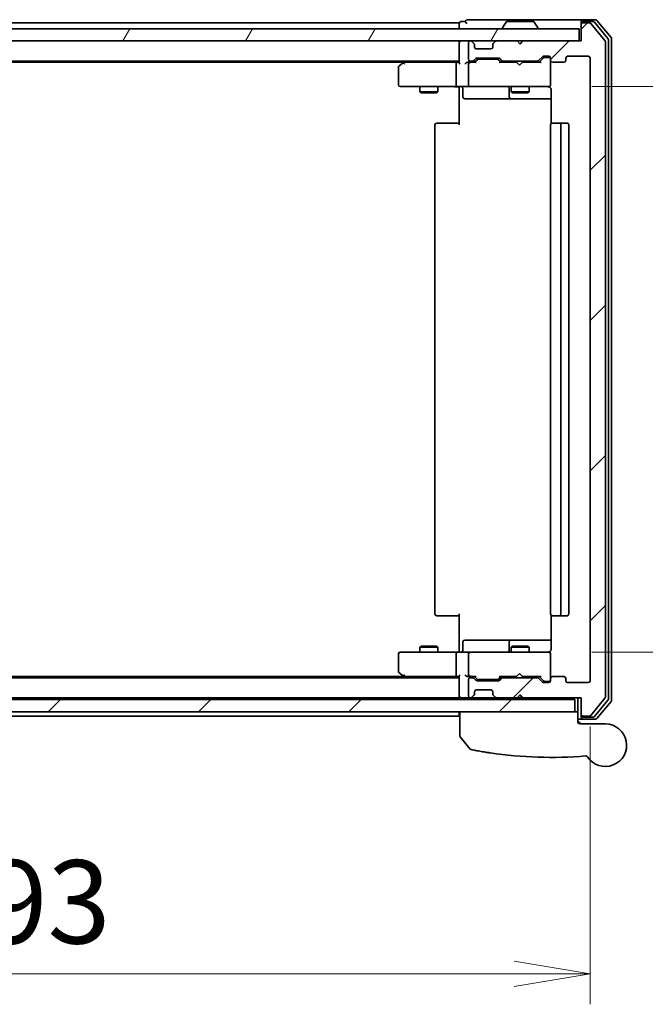
# Model space of a CAD drawing. Units: millimetres. Extents: x 72 to 7747, y 40 to 1586.
# Drawn here: x 2741 to 2844, y 1329 to 1491 of the extents above; entities that cross this region are included whole.
import ezdxf

# ---------------------------------------------------------------- set-up
doc = ezdxf.new("R2010")
doc.units = ezdxf.units.MM
doc.header["$LTSCALE"] = 5
doc.layers.get('Defpoints').update_dxf_attribs({"lineweight": 25})
for name, color, linetype, lineweight in [('Dimension (ISO)', 7, 'Continuous', 18), ('Hatch (ISO)', 1, 'Continuous', 18), ('Visible (ISO)', 7, 'Continuous', 35)]:
    doc.layers.add(name, color=color, linetype=linetype, lineweight=lineweight)
doc.styles.add('Note Text (TK)', font='MS PGothic.ttf')
doc.dimstyles.new('Default - Method 1b (TK)', dxfattribs={"dimscale": 5, "dimtxt": 2.5, "dimasz": 2.5, "dimexe": 1, "dimexo": 1.5, "dimgap": 1, "dimtad": 1, "dimdsep": 46, "dimtxsty": 'Note Text (TK)', "dimblk": 'OPEN', "dimcen": 0.09, "dimdle": 5, "dimclrd": 100, "dimclre": 100, "dimclrt": 7, "dimadec": 1, "dimazin": 1, "dimtfac": 1, "dimtmove": 0, "dimatfit": 3, "dimldrblk": 'OPEN', "dimfxl": 1, "dimtolj": 1, "dimlwd": -1, "dimlwe": -1, "dimarcsym": 0})
pattern_1 = [(45, (1957.75, -4), (-12.34785, 12.34785), [])]

# ---------------------------------------------------------------- blocks, each defined once
blk = doc.blocks.new('_Open')
at = {"color": 0, "linetype": 'ByBlock', "lineweight": -2}
for p, q in [((-1, 0.167), (0, 0)), ((-1, -0.167), (0, 0)), ((0, 0), (-1, 0))]:
    blk.add_line(p, q, dxfattribs=at)
blk = doc.blocks.new('*D28')
at = {"layer": 'Defpoints', "color": 0}
for p in [(2827.77, 1479.73), (2827.77, 1386.73), (2878.99, 1386.73)]:
    blk.add_point(p, dxfattribs=at)
at = {"layer": 'Dimension (ISO)', "color": 100}
for p, q in [((2835.27, 1479.73), (2883.99, 1479.73)), ((2878.99, 1467.23), (2878.99, 1399.23)), ((2835.27, 1386.73), (2883.99, 1386.73))]:
    blk.add_line(p, q, dxfattribs=at)
at = {"layer": 'Dimension (ISO)', "color": 100, "xscale": 12.5, "yscale": 12.5, "zscale": 12.5}
for p, rotation in [((2878.99, 1479.73), 90), ((2878.99, 1386.73), 270)]:
    blk.add_blockref('_Open', p, dxfattribs=dict(at, rotation=rotation))
at = {"layer": 'Dimension (ISO)', "color": 7, "insert": (2867.15, 1424.32), "char_height": 12.5, "attachment_point": 4, "rotation": 90, "style": 'Note Text (TK)'}
blk.add_mtext('\\A1;\\fMS PGothic|b0|i0;{\\H13.6950;93', dxfattribs=at)
blk = doc.blocks.new('*D29')
at = {"layer": 'Defpoints', "color": 0}
for p in [(2642.01, 1382.03), (2835.01, 1382.03), (2835.01, 1333.83)]:
    blk.add_point(p, dxfattribs=at)
at = {"layer": 'Dimension (ISO)', "color": 100}
for p, q in [((2642.01, 1374.53), (2642.01, 1328.83)), ((2835.01, 1374.53), (2835.01, 1328.83)), ((2654.51, 1333.83), (2822.51, 1333.83))]:
    blk.add_line(p, q, dxfattribs=at)
at = {"layer": 'Dimension (ISO)', "color": 100, "xscale": 12.5, "yscale": 12.5, "zscale": 12.5, "rotation": 180}
blk.add_blockref('_Open', (2642.01, 1333.83), dxfattribs=at)
at = {"layer": 'Dimension (ISO)', "color": 100, "xscale": 12.5, "yscale": 12.5, "zscale": 12.5}
blk.add_blockref('_Open', (2835.01, 1333.83), dxfattribs=at)
at = {"layer": 'Dimension (ISO)', "color": 7, "insert": (2725.13, 1345.67), "char_height": 12.5, "attachment_point": 4, "style": 'Note Text (TK)'}
blk.add_mtext('\\A1;\\fMS PGothic|b0|i0;{\\H13.6950;193', dxfattribs=at)

msp = doc.modelspace()

# ---------------------------------------------------------------- hatches: boundary and pattern name
at = {"layer": 'Hatch (ISO)'}
h = msp.add_hatch(dxfattribs=at)
h.set_pattern_fill('ANSI31', color=256, scale=139.7, style=0)
h.set_pattern_definition(pattern_1)
edge = h.paths.add_edge_path()
edge.add_ellipse((2833.8147, 1376.5269), major_axis=(0, -0.3), ratio=1, start_angle=270, end_angle=360)
edge.add_line((2833.8147, 1376.2269), (2834.8742, 1376.2269))
edge.add_ellipse((2834.8742, 1376.5269), major_axis=(0.3, 0), ratio=1, start_angle=270, end_angle=320.194429)
edge.add_line((2835.1047, 1376.3349), (2837.4452, 1379.1435))
edge.add_ellipse((2837.2147, 1379.3356), major_axis=(0.1921, 0.2305), ratio=1, start_angle=270, end_angle=309.805571)
edge.add_line((2837.5147, 1379.3356), (2837.5147, 1487.1183))
edge.add_ellipse((2837.2147, 1487.1183), major_axis=(0, 0.3), ratio=1, start_angle=270, end_angle=309.805571)
edge.add_line((2837.4452, 1487.3104), (2835.1047, 1490.119))
edge.add_ellipse((2834.8742, 1489.9269), major_axis=(-0.1921, 0.2305), ratio=1, start_angle=270, end_angle=320.194429)
edge.add_line((2834.8742, 1490.2269), (2833.8147, 1490.2269))
edge.add_ellipse((2833.8147, 1489.9269), major_axis=(-0.3, 0), ratio=1, start_angle=270, end_angle=360)
edge.add_line((2833.5147, 1489.9269), (2833.5147, 1487.2269))
edge.add_line((2833.5147, 1487.2269), (2824.0147, 1487.2269))
edge.add_line((2824.0147, 1487.2269), (2823.5147, 1486.7269))
edge.add_line((2823.5147, 1486.7269), (2823.0147, 1487.2269))
edge.add_line((2823.0147, 1487.2269), (2819.639, 1487.2269))
edge.add_ellipse((2819.639, 1486.9269), major_axis=(-0.3, 0), ratio=1, start_angle=270, end_angle=315)
edge.add_line((2819.4269, 1487.1391), (2819.1026, 1486.8148))
edge.add_ellipse((2819.3147, 1486.6027), major_axis=(-0.2121, -0.2121), ratio=1, start_angle=270, end_angle=315)
edge.add_line((2819.0147, 1486.6027), (2819.0147, 1486.2269))
edge.add_ellipse((2818.7147, 1486.2269), major_axis=(0, -0.3), ratio=1, start_angle=0, end_angle=90, ccw=False)
edge.add_line((2818.7147, 1485.9269), (2816.3147, 1485.9269))
edge.add_ellipse((2816.3147, 1486.2269), major_axis=(-0.3, 0), ratio=1, start_angle=0, end_angle=90, ccw=False)
edge.add_line((2816.0147, 1486.2269), (2816.0147, 1486.6027))
edge.add_ellipse((2815.7147, 1486.6027), major_axis=(0, 0.3), ratio=1, start_angle=270, end_angle=315)
edge.add_line((2815.9269, 1486.8148), (2815.6026, 1487.1391))
edge.add_ellipse((2815.3905, 1486.9269), major_axis=(-0.2121, 0.2121), ratio=1, start_angle=270, end_angle=315)
edge.add_line((2815.3905, 1487.2269), (2815.3147, 1487.2269))
edge.add_ellipse((2815.3147, 1486.9269), major_axis=(-0.3, 0), ratio=1, start_angle=270, end_angle=360)
edge.add_line((2815.0147, 1486.9269), (2815.0147, 1484.2269))
edge.add_ellipse((2815.3147, 1484.2269), major_axis=(0, -0.3), ratio=1, start_angle=270, end_angle=360)
edge.add_line((2815.3147, 1483.9269), (2815.6905, 1483.9269))
edge.add_ellipse((2815.6905, 1484.2269), major_axis=(0.3, 0), ratio=1, start_angle=270, end_angle=315)
edge.add_line((2815.9026, 1484.0148), (2816.2269, 1484.3391))
edge.add_ellipse((2816.439, 1484.1269), major_axis=(0.2121, 0.2121), ratio=1, start_angle=45, end_angle=90, ccw=False)
edge.add_line((2816.439, 1484.4269), (2819.9405, 1484.4269))
edge.add_ellipse((2819.9405, 1484.1269), major_axis=(0.3, 0), ratio=1, start_angle=45, end_angle=90, ccw=False)
edge.add_line((2820.1526, 1484.3391), (2820.4769, 1484.0148))
edge.add_ellipse((2820.689, 1484.2269), major_axis=(0.2121, -0.2121), ratio=1, start_angle=270, end_angle=315)
edge.add_line((2820.689, 1483.9269), (2826.3405, 1483.9269))
edge.add_ellipse((2826.3405, 1484.2269), major_axis=(0.3, 0), ratio=1, start_angle=270, end_angle=315)
edge.add_line((2826.5526, 1484.0148), (2827.1769, 1484.6391))
edge.add_ellipse((2827.389, 1484.4269), major_axis=(0.2121, 0.2121), ratio=1, start_angle=45, end_angle=90, ccw=False)
edge.add_line((2827.389, 1484.7269), (2828.2147, 1484.7269))
edge.add_ellipse((2828.2147, 1484.4269), major_axis=(0.3, 0), ratio=1, start_angle=0, end_angle=90, ccw=False)
edge.add_line((2828.5147, 1484.4269), (2828.5147, 1484.0269))
edge.add_ellipse((2828.8147, 1484.0269), major_axis=(0, -0.3), ratio=1, start_angle=270, end_angle=360)
edge.add_line((2828.8147, 1483.7269), (2830.7147, 1483.7269))
edge.add_ellipse((2830.7147, 1484.0269), major_axis=(0.3, 0), ratio=1, start_angle=270, end_angle=360)
edge.add_line((2831.0147, 1484.0269), (2831.0147, 1484.4269))
edge.add_ellipse((2831.3147, 1484.4269), major_axis=(0, 0.3), ratio=1, start_angle=0, end_angle=90, ccw=False)
edge.add_line((2831.3147, 1484.7269), (2834.7147, 1484.7269))
edge.add_ellipse((2834.7147, 1484.4269), major_axis=(0.3, 0), ratio=1, start_angle=0, end_angle=90, ccw=False)
edge.add_line((2835.0147, 1484.4269), (2835.0147, 1382.0269))
edge.add_ellipse((2834.7147, 1382.0269), major_axis=(0, -0.3), ratio=1, start_angle=0, end_angle=90, ccw=False)
edge.add_line((2834.7147, 1381.7269), (2831.3147, 1381.7269))
edge.add_ellipse((2831.3147, 1382.0269), major_axis=(-0.3, 0), ratio=1, start_angle=0, end_angle=90, ccw=False)
edge.add_line((2831.0147, 1382.0269), (2831.0147, 1382.4269))
edge.add_ellipse((2830.7147, 1382.4269), major_axis=(0, 0.3), ratio=1, start_angle=270, end_angle=360)
edge.add_line((2830.7147, 1382.7269), (2828.8147, 1382.7269))
edge.add_ellipse((2828.8147, 1382.4269), major_axis=(-0.3, 0), ratio=1, start_angle=270, end_angle=360)
edge.add_line((2828.5147, 1382.4269), (2828.5147, 1382.0269))
edge.add_ellipse((2828.2147, 1382.0269), major_axis=(0, -0.3), ratio=1, start_angle=0, end_angle=90, ccw=False)
edge.add_line((2828.2147, 1381.7269), (2827.389, 1381.7269))
edge.add_ellipse((2827.389, 1382.0269), major_axis=(-0.3, 0), ratio=1, start_angle=45, end_angle=90, ccw=False)
edge.add_line((2827.1769, 1381.8148), (2826.5526, 1382.4391))
edge.add_ellipse((2826.3405, 1382.2269), major_axis=(-0.2121, 0.2121), ratio=1, start_angle=270, end_angle=315)
edge.add_line((2826.3405, 1382.5269), (2820.689, 1382.5269))
edge.add_ellipse((2820.689, 1382.2269), major_axis=(-0.3, 0), ratio=1, start_angle=270, end_angle=315)
edge.add_line((2820.4769, 1382.4391), (2820.1526, 1382.1148))
edge.add_ellipse((2819.9405, 1382.3269), major_axis=(-0.2121, -0.2121), ratio=1, start_angle=45, end_angle=90, ccw=False)
edge.add_line((2819.9405, 1382.0269), (2816.439, 1382.0269))
edge.add_ellipse((2816.439, 1382.3269), major_axis=(-0.3, 0), ratio=1, start_angle=45, end_angle=90, ccw=False)
edge.add_line((2816.2269, 1382.1148), (2815.9026, 1382.4391))
edge.add_ellipse((2815.6905, 1382.2269), major_axis=(-0.2121, 0.2121), ratio=1, start_angle=270, end_angle=315)
edge.add_line((2815.6905, 1382.5269), (2815.3147, 1382.5269))
edge.add_ellipse((2815.3147, 1382.2269), major_axis=(-0.3, 0), ratio=1, start_angle=270, end_angle=360)
edge.add_line((2815.0147, 1382.2269), (2815.0147, 1379.5269))
edge.add_ellipse((2815.3147, 1379.5269), major_axis=(0, -0.3), ratio=1, start_angle=270, end_angle=360)
edge.add_line((2815.3147, 1379.2269), (2815.3905, 1379.2269))
edge.add_ellipse((2815.3905, 1379.5269), major_axis=(0.3, 0), ratio=1, start_angle=270, end_angle=315)
edge.add_line((2815.6026, 1379.3148), (2815.9269, 1379.6391))
edge.add_ellipse((2815.7147, 1379.8512), major_axis=(0.2121, 0.2121), ratio=1, start_angle=270, end_angle=315)
edge.add_line((2816.0147, 1379.8512), (2816.0147, 1380.2269))
edge.add_ellipse((2816.3147, 1380.2269), major_axis=(0, 0.3), ratio=1, start_angle=0, end_angle=90, ccw=False)
edge.add_line((2816.3147, 1380.5269), (2818.7147, 1380.5269))
edge.add_ellipse((2818.7147, 1380.2269), major_axis=(0.3, 0), ratio=1, start_angle=0, end_angle=90, ccw=False)
edge.add_line((2819.0147, 1380.2269), (2819.0147, 1379.8512))
edge.add_ellipse((2819.3147, 1379.8512), major_axis=(0, -0.3), ratio=1, start_angle=270, end_angle=315)
edge.add_line((2819.1026, 1379.6391), (2819.4269, 1379.3148))
edge.add_ellipse((2819.639, 1379.5269), major_axis=(0.2121, -0.2121), ratio=1, start_angle=270, end_angle=315)
edge.add_line((2819.639, 1379.2269), (2823.0147, 1379.2269))
edge.add_line((2823.0147, 1379.2269), (2823.5147, 1379.7269))
edge.add_line((2823.5147, 1379.7269), (2824.0147, 1379.2269))
edge.add_line((2824.0147, 1379.2269), (2833.5147, 1379.2269))
edge.add_line((2833.5147, 1379.2269), (2833.5147, 1376.5269))
h = msp.add_hatch(dxfattribs=at)
h.set_pattern_fill('ANSI31', color=256, scale=139.7, angle=14.999978, style=0)
h.set_pattern_definition([(60, (1957.75, -4), (-15.12297, 8.73126), [])])
h.paths.add_polyline_path([(2833.2147, 1487.2269), (2833.2147, 1489.2269), (2643.8147, 1489.2269), (2643.8147, 1487.2269)])
h = msp.add_hatch(dxfattribs=at)
h.set_pattern_fill('ANSI31', color=256, scale=139.7, style=0)
h.set_pattern_definition(pattern_1)
h.paths.add_polyline_path([(2832.5147, 1376.9269), (2832.5147, 1378.9269), (2644.5147, 1378.9269), (2644.5147, 1376.9269)])

# ---------------------------------------------------------------- linework, layer by layer
at = {"layer": 'Visible (ISO)'}
for p, q in [((2813.5147, 1490.2269), (2663.5147, 1490.2269)), ((2813.5147, 1490.2269), (2813.5147, 1489.9269)), ((2813.5147, 1489.9269), (2813.5147, 1489.2269)), ((2814.5147, 1490.4269), (2813.8147, 1490.4269)), ((2818.5147, 1490.7269), (2814.8147, 1490.7269)), ((2833.8147, 1490.7269), (2818.5147, 1490.7269)), ((2821.2056, 1490.3359), (2820.647, 1489.4767)), ((2825.6562, 1490.4269), (2821.3733, 1490.4269)), ((2825.8239, 1490.3359), (2826.3824, 1489.4767)), ((2833.5147, 1490.1269), (2833.5147, 1490.4269)), ((2833.5147, 1490.1269), (2833.5147, 1489.9269)), ((2833.5147, 1489.9269), (2833.5147, 1487.2269)), ((2835.8742, 1490.7269), (2833.8147, 1490.7269)), ((2835.4734, 1490.4269), (2833.8147, 1490.4269)), ((2834.8742, 1490.2269), (2833.8147, 1490.2269)), ((2837.4452, 1487.3104), (2835.1047, 1490.119)), ((2837.9452, 1487.6294), (2835.7038, 1490.319)), ((2838.4452, 1487.8104), (2836.1047, 1490.619)), ((2833.2147, 1489.2269), (2643.8147, 1489.2269)), ((2820.6147, 1489.3269), (2820.6147, 1489.3677)), ((2826.4147, 1489.3269), (2826.4147, 1489.3677)), ((2833.2147, 1487.2269), (2833.2147, 1489.2269)), ((2643.8147, 1487.2269), (2833.2147, 1487.2269)), ((2813.5147, 1487.2269), (2813.5147, 1486.9269)), ((2813.5147, 1486.9269), (2813.5147, 1483.6391)), ((2815.0147, 1486.9269), (2815.0147, 1484.2269)), ((2815.3905, 1487.2269), (2815.3147, 1487.2269)), ((2815.9269, 1486.8148), (2815.6026, 1487.1391)), ((2815.9473, 1486.7944), (2815.9269, 1486.8148)), ((2816.0147, 1486.2269), (2816.0147, 1486.6027)), ((2819.0147, 1486.6027), (2819.0147, 1486.2269)), ((2819.1026, 1486.8148), (2819.0821, 1486.7944)), ((2819.4269, 1487.1391), (2819.1026, 1486.8148)), ((2823.0147, 1487.2269), (2819.639, 1487.2269)), ((2823.5147, 1486.7269), (2823.0147, 1487.2269)), ((2823.8409, 1487.1391), (2823.4718, 1486.7699)), ((2824.0147, 1487.2269), (2823.5147, 1486.7269)), ((2823.9288, 1487.2269), (2823.8409, 1487.1391)), ((2833.5147, 1487.2269), (2824.0147, 1487.2269)), ((2837.5147, 1379.3356), (2837.5147, 1487.1183)), ((2838.0147, 1379.0166), (2838.0147, 1487.4373)), ((2838.5147, 1378.8356), (2838.5147, 1487.6183)), ((2818.7147, 1485.9269), (2816.3147, 1485.9269)), ((2827.389, 1484.7269), (2828.2147, 1484.7269)), ((2831.3147, 1484.7269), (2834.7147, 1484.7269)), ((2663.5147, 1483.9269), (2813.5147, 1483.9269)), ((2672.5814, 1483.7269), (2804.4481, 1483.7269)), ((2804.3681, 1483.6669), (2803.6347, 1483.1169)), ((2804.7147, 1483.9269), (2804.3681, 1483.6669)), ((2804.5781, 1483.4269), (2804.4225, 1483.5826)), ((2813.139, 1483.7269), (2804.5481, 1483.7269)), ((2813.0147, 1480.0269), (2813.0147, 1483.4269)), ((2813.5147, 1483.7269), (2813.139, 1483.7269)), ((2815.3147, 1483.7269), (2814.939, 1483.7269)), ((2815.0147, 1483.4269), (2815.0147, 1480.0269)), ((2815.3147, 1483.9269), (2815.6905, 1483.9269)), ((2816.1908, 1483.7269), (2815.3147, 1483.7269)), ((2815.9026, 1484.0148), (2816.2269, 1484.3391)), ((2816.0147, 1483.7269), (2816.4268, 1484.1391)), ((2816.439, 1484.4269), (2819.9405, 1484.4269)), ((2816.7824, 1484.2269), (2816.639, 1484.2269)), ((2819.597, 1484.2269), (2816.7824, 1484.2269)), ((2819.7404, 1484.2269), (2819.597, 1484.2269)), ((2820.3647, 1483.7269), (2819.9526, 1484.1391)), ((2820.1526, 1484.3391), (2820.4769, 1484.0148)), ((2822.9288, 1483.7269), (2820.1886, 1483.7269)), ((2820.689, 1483.9269), (2826.3405, 1483.9269)), ((2822.0147, 1483.9269), (2822.0147, 1483.7269)), ((2822.9888, 1483.6669), (2822.9288, 1483.7269)), ((2823.4288, 1483.2269), (2822.9888, 1483.6669)), ((2823.4288, 1483.2269), (2823.8688, 1483.6669)), ((2823.9288, 1483.7269), (2823.8688, 1483.6669)), ((2826.8408, 1483.7269), (2823.9288, 1483.7269)), ((2825.0147, 1483.9269), (2825.0147, 1483.7269)), ((2826.5526, 1484.0148), (2827.1769, 1484.6391)), ((2827.3768, 1484.4391), (2826.6647, 1483.7269)), ((2827.7255, 1484.5269), (2827.589, 1484.5269)), ((2828.2147, 1484.5269), (2827.7255, 1484.5269)), ((2828.5147, 1484.4269), (2828.5147, 1484.0269)), ((2828.5147, 1480.0269), (2828.5147, 1484.0269)), ((2828.8147, 1483.7269), (2830.7147, 1483.7269)), ((2831.0147, 1484.0269), (2831.0147, 1484.4269)), ((2835.0147, 1484.4269), (2835.0147, 1382.0269)), ((2803.5147, 1482.8769), (2803.5147, 1480.0269)), ((2828.5147, 1480.0036), (2828.5147, 1480.0269)), ((2803.8147, 1479.7269), (2804.5781, 1479.7269)), ((2804.5781, 1479.7269), (2813.139, 1479.7269)), ((2807.0147, 1479.7269), (2807.0147, 1478.8769)), ((2807.0147, 1478.8769), (2810.0147, 1478.8769)), ((2807.3214, 1478.7236), (2807.0147, 1478.8769)), ((2809.708, 1478.7236), (2807.3214, 1478.7236)), ((2809.708, 1478.7236), (2810.0147, 1478.8769)), ((2810.0147, 1479.7269), (2810.0147, 1478.8769)), ((2815.3147, 1479.7269), (2813.139, 1479.7269)), ((2813.5147, 1479.5019), (2813.5147, 1479.7192)), ((2813.5147, 1479.5019), (2813.5147, 1479.2269)), ((2813.5147, 1473.4269), (2813.5147, 1479.2269)), ((2814.116, 1479.4269), (2814.116, 1478.0269)), ((2815.3147, 1479.7269), (2816.1329, 1479.7269)), ((2816.1329, 1479.7269), (2827.3293, 1479.7269)), ((2821.7202, 1479.4269), (2821.7202, 1478.0269)), ((2822.0147, 1479.7269), (2822.0147, 1478.8769)), ((2822.0147, 1478.8769), (2825.0147, 1478.8769)), ((2822.3214, 1478.7236), (2822.0147, 1478.8769)), ((2824.708, 1478.7236), (2822.3214, 1478.7236)), ((2824.708, 1478.7236), (2825.0147, 1478.8769)), ((2825.0147, 1479.7269), (2825.0147, 1478.8769)), ((2827.3293, 1479.7269), (2828.2147, 1479.7269)), ((2828.6045, 1479.2269), (2828.6045, 1473.641)), ((2814.416, 1477.7269), (2818.3457, 1477.7269)), ((2818.3457, 1477.7269), (2822.0202, 1477.7269)), ((2822.0202, 1477.7269), (2822.1918, 1477.7269)), ((2822.1918, 1477.7269), (2828.6045, 1477.7269)), ((2809.5147, 1473.4269), (2809.5147, 1393.0269)), ((2809.8147, 1473.7269), (2809.8733, 1473.7269)), ((2810.5804, 1473.7269), (2809.8733, 1473.7269)), ((2810.5804, 1473.7269), (2810.7218, 1473.7269)), ((2813.1005, 1473.7269), (2810.7218, 1473.7269)), ((2813.1005, 1473.7269), (2813.5147, 1473.7269)), ((2828.5147, 1473.4269), (2828.5147, 1393.0269)), ((2828.8147, 1473.7269), (2828.8733, 1473.7269)), ((2829.5804, 1473.7269), (2828.8733, 1473.7269)), ((2829.5804, 1473.7269), (2829.7218, 1473.7269)), ((2829.9147, 1473.7269), (2829.7218, 1473.7269)), ((2831.2147, 1473.7269), (2829.9147, 1473.7269)), ((2830.2147, 1393.0269), (2830.2147, 1473.4269)), ((2831.5147, 1393.0269), (2831.5147, 1473.4269)), ((2809.8733, 1392.7269), (2809.8147, 1392.7269)), ((2809.8733, 1392.7269), (2810.5804, 1392.7269)), ((2810.7218, 1392.7269), (2810.5804, 1392.7269)), ((2810.7218, 1392.7269), (2813.1005, 1392.7269)), ((2813.5147, 1392.7269), (2813.1005, 1392.7269)), ((2813.5147, 1387.2269), (2813.5147, 1393.0269)), ((2828.6045, 1392.8129), (2828.6045, 1387.2269)), ((2828.8733, 1392.7269), (2828.8147, 1392.7269)), ((2828.8733, 1392.7269), (2829.5804, 1392.7269)), ((2829.7218, 1392.7269), (2829.5804, 1392.7269)), ((2829.7218, 1392.7269), (2829.9147, 1392.7269)), ((2829.9147, 1392.7269), (2831.2147, 1392.7269)), ((2807.3214, 1387.7303), (2807.0147, 1387.5769)), ((2810.0147, 1387.5769), (2807.0147, 1387.5769)), ((2807.0147, 1386.7269), (2807.0147, 1387.5769)), ((2807.3214, 1387.7303), (2809.708, 1387.7303)), ((2809.708, 1387.7303), (2810.0147, 1387.5769)), ((2810.0147, 1386.7269), (2810.0147, 1387.5769)), ((2814.116, 1387.0269), (2814.116, 1388.4269)), ((2818.3457, 1388.7269), (2814.416, 1388.7269)), ((2822.0202, 1388.7269), (2818.3457, 1388.7269)), ((2821.7202, 1388.4269), (2821.7202, 1387.0269)), ((2822.3214, 1387.7303), (2822.0147, 1387.5769)), ((2825.0147, 1387.5769), (2822.0147, 1387.5769)), ((2822.0147, 1386.7269), (2822.0147, 1387.5769)), ((2822.1918, 1388.7269), (2822.0202, 1388.7269)), ((2828.6045, 1388.7269), (2822.1918, 1388.7269)), ((2822.3214, 1387.7303), (2824.708, 1387.7303)), ((2824.708, 1387.7303), (2825.0147, 1387.5769)), ((2825.0147, 1386.7269), (2825.0147, 1387.5769)), ((2803.5147, 1386.4269), (2803.5147, 1383.5769)), ((2804.5781, 1386.7269), (2803.8147, 1386.7269)), ((2813.139, 1386.7269), (2804.5781, 1386.7269)), ((2813.0147, 1383.0269), (2813.0147, 1386.4269)), ((2813.139, 1386.7269), (2815.3147, 1386.7269)), ((2813.5147, 1387.2269), (2813.5147, 1386.952)), ((2813.5147, 1386.7347), (2813.5147, 1386.952)), ((2815.0147, 1386.4269), (2815.0147, 1383.0269)), ((2816.1329, 1386.7269), (2815.3147, 1386.7269)), ((2827.3293, 1386.7269), (2816.1329, 1386.7269)), ((2828.2147, 1386.7269), (2827.3293, 1386.7269)), ((2828.5147, 1386.4269), (2828.5147, 1386.4503)), ((2828.5147, 1382.4269), (2828.5147, 1386.4269)), ((2804.4481, 1382.7269), (2672.5814, 1382.7269)), ((2803.6347, 1383.3369), (2804.3681, 1382.7869)), ((2804.3681, 1382.7869), (2804.7147, 1382.5269)), ((2804.5781, 1383.0269), (2804.4225, 1382.8713)), ((2804.5481, 1382.7269), (2813.139, 1382.7269)), ((2813.139, 1382.7269), (2813.5147, 1382.7269)), ((2813.5147, 1382.8148), (2813.5147, 1379.5269)), ((2814.939, 1382.7269), (2815.3147, 1382.7269)), ((2815.3147, 1382.7269), (2816.1908, 1382.7269)), ((2816.4268, 1382.3148), (2816.0147, 1382.7269)), ((2820.3647, 1382.7269), (2819.9526, 1382.3148)), ((2820.1886, 1382.7269), (2822.9288, 1382.7269)), ((2822.0147, 1382.5269), (2822.0147, 1382.7269)), ((2822.9288, 1382.7269), (2822.9888, 1382.7869)), ((2823.4288, 1383.2269), (2822.9888, 1382.7869)), ((2823.4288, 1383.2269), (2823.8688, 1382.7869)), ((2823.8688, 1382.7869), (2823.9288, 1382.7269)), ((2823.9288, 1382.7269), (2826.8408, 1382.7269)), ((2825.0147, 1382.5269), (2825.0147, 1382.7269)), ((2827.3768, 1382.0148), (2826.6647, 1382.7269)), ((2830.7147, 1382.7269), (2828.8147, 1382.7269)), ((2813.5147, 1382.5269), (2663.5147, 1382.5269)), ((2815.0147, 1382.2269), (2815.0147, 1379.5269)), ((2815.6905, 1382.5269), (2815.3147, 1382.5269)), ((2816.2269, 1382.1148), (2815.9026, 1382.4391)), ((2819.9405, 1382.0269), (2816.439, 1382.0269)), ((2816.639, 1382.2269), (2816.7824, 1382.2269)), ((2816.7824, 1382.2269), (2819.597, 1382.2269)), ((2819.597, 1382.2269), (2819.7404, 1382.2269)), ((2820.4769, 1382.4391), (2820.1526, 1382.1148)), ((2826.3405, 1382.5269), (2820.689, 1382.5269)), ((2827.1769, 1381.8148), (2826.5526, 1382.4391)), ((2828.2147, 1381.7269), (2827.389, 1381.7269)), ((2827.589, 1381.9269), (2827.7255, 1381.9269)), ((2827.7255, 1381.9269), (2828.2147, 1381.9269)), ((2828.5147, 1382.4269), (2828.5147, 1382.0269)), ((2831.0147, 1382.0269), (2831.0147, 1382.4269)), ((2834.7147, 1381.7269), (2831.3147, 1381.7269)), ((2813.5147, 1379.5269), (2813.5147, 1379.2269)), ((2815.6026, 1379.3148), (2815.9269, 1379.6391)), ((2815.9269, 1379.6391), (2815.9473, 1379.6595)), ((2816.0147, 1379.8512), (2816.0147, 1380.2269)), ((2816.3147, 1380.5269), (2818.7147, 1380.5269)), ((2819.0147, 1380.2269), (2819.0147, 1379.8512)), ((2819.0821, 1379.6595), (2819.1026, 1379.6391)), ((2819.1026, 1379.6391), (2819.4269, 1379.3148)), ((2823.0147, 1379.2269), (2823.5147, 1379.7269)), ((2823.8409, 1379.3148), (2823.4718, 1379.684)), ((2823.5147, 1379.7269), (2824.0147, 1379.2269)), ((2832.5147, 1378.9269), (2644.5147, 1378.9269)), ((2663.5147, 1379.2269), (2813.5147, 1379.2269)), ((2813.5147, 1379.2269), (2813.5147, 1378.9269)), ((2813.8147, 1379.2269), (2814.639, 1379.2269)), ((2814.639, 1379.2269), (2815.3147, 1379.2269)), ((2815.3147, 1379.2269), (2815.3905, 1379.2269)), ((2815.3905, 1379.2269), (2815.8147, 1379.2269)), ((2815.8147, 1379.2269), (2815.9147, 1379.2269)), ((2817.7623, 1379.2269), (2815.9147, 1379.2269)), ((2815.9147, 1378.9269), (2815.9147, 1379.2269)), ((2819.639, 1379.2269), (2817.7623, 1379.2269)), ((2819.639, 1379.2269), (2823.0147, 1379.2269)), ((2820.7647, 1378.9269), (2820.7647, 1379.2269)), ((2823.5147, 1379.2269), (2823.0147, 1379.2269)), ((2823.5147, 1379.2269), (2823.9288, 1379.2269)), ((2823.8409, 1379.3148), (2823.9288, 1379.2269)), ((2823.9288, 1379.2269), (2824.0147, 1379.2269)), ((2824.0147, 1379.2269), (2833.5147, 1379.2269)), ((2828.5147, 1378.9269), (2828.5147, 1379.2269)), ((2832.5147, 1376.9269), (2832.5147, 1378.9269)), ((2833.0147, 1379.2269), (2833.0147, 1376.9269)), ((2833.5147, 1379.2269), (2833.5147, 1376.5269)), ((2835.1047, 1376.3349), (2837.4452, 1379.1435)), ((2835.7038, 1376.1349), (2837.9452, 1378.8245)), ((2836.1047, 1375.8349), (2838.4452, 1378.6435)), ((2644.5147, 1376.9269), (2832.5147, 1376.9269)), ((2663.5147, 1376.2269), (2813.5147, 1376.2269)), ((2813.5147, 1376.9269), (2813.5147, 1376.5269)), ((2813.5147, 1376.5269), (2813.5147, 1376.2269)), ((2813.6147, 1372.9958), (2813.6147, 1376.9269)), ((2833.0147, 1376.9269), (2832.5147, 1376.9269)), ((2833.0147, 1376.9269), (2833.0147, 1375.2269)), ((2833.5147, 1376.5269), (2833.5147, 1376.3269)), ((2833.5147, 1376.0269), (2833.5147, 1376.3269)), ((2833.8147, 1376.2269), (2834.8742, 1376.2269)), ((2833.0147, 1375.7269), (2833.8147, 1375.7269)), ((2833.0147, 1375.4269), (2833.5147, 1374.9269)), ((2833.3147, 1374.9269), (2837.5147, 1374.9269)), ((2833.8147, 1376.0269), (2835.4734, 1376.0269)), ((2833.8147, 1375.7269), (2835.8742, 1375.7269)), ((2815.3076, 1370.8029), (2813.6818, 1372.8068))]:
    msp.add_line(p, q, dxfattribs=at)
for centre, radius, start, end in [((2813.8147, 1490.1269), 0.3, 90, 180), ((2814.8147, 1490.4269), 0.3, 90, 180), ((2814.8147, 1490.4269), 0.3, 180, 270), ((2821.3733, 1490.2269), 0.2, 90, 146.976132), ((2825.6562, 1490.2269), 0.2, 33.023868, 90), ((2833.8147, 1490.4269), 0.3, 90, 180), ((2833.8147, 1490.1269), 0.3, 90, 180), ((2833.8147, 1489.9269), 0.3, 90, 180), ((2834.8742, 1489.9269), 0.3, 39.805571, 90), ((2835.4734, 1490.1269), 0.3, 39.805571, 90), ((2835.8742, 1490.4269), 0.3, 39.805571, 90), ((2820.8147, 1489.3677), 0.2, 146.976132, 180), ((2820.7147, 1489.3269), 0.1, 180, 270), ((2826.3147, 1489.3269), 0.1, 270, 0), ((2826.2147, 1489.3677), 0.2, 0, 33.023868), ((2813.8147, 1486.9269), 0.3, 90, 180), ((2815.3147, 1486.9269), 0.3, 90, 180), ((2815.3905, 1486.9269), 0.3, 45, 90), ((2815.7147, 1486.6027), 0.3, 0, 45), ((2819.3147, 1486.6027), 0.3, 135, 180), ((2819.639, 1486.9269), 0.3, 90, 135), ((2823.6288, 1486.9269), 0.3, 33.313326, 45), ((2837.2147, 1487.1183), 0.3, 0, 39.805571), ((2837.7147, 1487.4373), 0.3, 0, 39.805571), ((2838.2147, 1487.6183), 0.3, 0, 39.805571), ((2816.3147, 1486.2269), 0.3, 180, 270), ((2818.7147, 1486.2269), 0.3, 270, 0), ((2827.389, 1484.4269), 0.3, 90, 135), ((2828.2147, 1484.4269), 0.3, 0, 90), ((2831.3147, 1484.4269), 0.3, 90, 180), ((2834.7147, 1484.4269), 0.3, 0, 90), ((2803.8147, 1482.8769), 0.3, 126.869898, 180), ((2804.5481, 1483.4269), 0.3, 113.437984, 126.869898), ((2804.5481, 1483.4269), 0.3, 90, 113.437984), ((2815.3147, 1484.2269), 0.3, 180, 270), ((2815.3147, 1483.4269), 0.3, 148.755545, 180), ((2815.3147, 1483.4269), 0.3, 90, 113.437996), ((2815.6905, 1484.2269), 0.3, 270, 315), ((2816.439, 1484.1269), 0.3, 90, 135), ((2819.9405, 1484.1269), 0.3, 45, 90), ((2820.689, 1484.2269), 0.3, 225, 270), ((2826.3405, 1484.2269), 0.3, 270, 315), ((2828.2147, 1484.2269), 0.3, 0, 90), ((2828.8147, 1484.0269), 0.3, 180, 270), ((2830.7147, 1484.0269), 0.3, 270, 0), ((2803.8147, 1480.0269), 0.3, 180, 270), ((2815.3147, 1480.0269), 0.3, 180, 270), ((2828.2147, 1480.0015), 0.3, 255.522488, 0), ((2828.2147, 1480.0269), 0.3, 270, 0), ((2813.816, 1479.4269), 0.3, 0, 90), ((2821.4202, 1479.4269), 0.3, 0, 90), ((2828.0147, 1479.2269), 0.5, 75.522488, 90), ((2814.416, 1478.0269), 0.3, 180, 270), ((2822.0202, 1478.0269), 0.3, 180, 270), ((2809.8147, 1473.4269), 0.3, 90, 180), ((2828.8147, 1473.4269), 0.3, 90, 180), ((2829.9147, 1473.4269), 0.3, 0, 90), ((2831.2147, 1473.4269), 0.3, 0, 90), ((2809.8147, 1393.0269), 0.3, 180, 270), ((2828.8147, 1393.0269), 0.3, 180, 270), ((2829.9147, 1393.0269), 0.3, 270, 0), ((2831.2147, 1393.0269), 0.3, 270, 0), ((2814.416, 1388.4269), 0.3, 90, 180), ((2822.0202, 1388.4269), 0.3, 90, 180), ((2803.8147, 1386.4269), 0.3, 90, 180), ((2813.816, 1387.0269), 0.3, 270, 0), ((2815.3147, 1386.4269), 0.3, 90, 180), ((2821.4202, 1387.0269), 0.3, 270, 0), ((2828.0147, 1387.2269), 0.5, 270, 284.477512), ((2828.2147, 1386.4524), 0.3, 0, 104.477512), ((2828.2147, 1386.4269), 0.3, 0, 90), ((2803.8147, 1383.5769), 0.3, 180, 233.130102), ((2804.5481, 1383.0269), 0.3, 233.130102, 246.562021), ((2804.5481, 1383.0269), 0.3, 246.562004, 270), ((2815.3147, 1383.0269), 0.3, 180, 211.244455), ((2815.3147, 1383.0269), 0.3, 246.562016, 270), ((2828.8147, 1382.4269), 0.3, 90, 180), ((2830.7147, 1382.4269), 0.3, 0, 90), ((2815.3147, 1382.2269), 0.3, 90, 180), ((2815.6905, 1382.2269), 0.3, 45, 90), ((2816.439, 1382.3269), 0.3, 225, 270), ((2819.9405, 1382.3269), 0.3, 270, 315), ((2820.689, 1382.2269), 0.3, 90, 135), ((2826.3405, 1382.2269), 0.3, 45, 90), ((2827.389, 1382.0269), 0.3, 225, 270), ((2828.2147, 1382.2269), 0.3, 270, 0), ((2828.2147, 1382.0269), 0.3, 270, 0), ((2831.3147, 1382.0269), 0.3, 180, 270), ((2834.7147, 1382.0269), 0.3, 270, 0), ((2813.8147, 1379.5269), 0.3, 180, 270), ((2815.3147, 1379.5269), 0.3, 180, 270), ((2815.7147, 1379.8512), 0.3, 315, 0), ((2816.3147, 1380.2269), 0.3, 90, 180), ((2818.7147, 1380.2269), 0.3, 0, 90), ((2819.3147, 1379.8512), 0.3, 180, 225), ((2815.3905, 1379.5269), 0.3, 270, 315), ((2819.639, 1379.5269), 0.3, 225, 270), ((2823.6288, 1379.5269), 0.3, 315, 326.686674), ((2837.2147, 1379.3356), 0.3, 320.194429, 0), ((2837.7147, 1379.0166), 0.3, 320.194429, 0), ((2838.2147, 1378.8356), 0.3, 320.194429, 0), ((2813.8147, 1376.3269), 0.3, 180, 228.189685), ((2833.8147, 1376.5269), 0.3, 180, 270), ((2833.8147, 1376.3269), 0.3, 180, 270), ((2834.8742, 1376.5269), 0.3, 270, 320.194429), ((2833.3147, 1375.2269), 0.3, 180, 270), ((2833.8147, 1376.0269), 0.3, 180, 270), ((2837.5147, 1371.4269), 3.5, 212.654412, 90), ((2835.4734, 1376.3269), 0.3, 270, 320.194429), ((2835.8742, 1376.0269), 0.3, 270, 320.194429), ((2813.9147, 1372.9958), 0.3, 180, 219.051897), ((2815.5405, 1370.9919), 0.3, 219.051897, 258.947767), ((2828.6147, 1437.9269), 68.5, 261.605654, 274.759524), ((2834.3233, 1369.3642), 0.3, 32.876581, 94.759524)]:
    msp.add_arc(centre, radius, start, end, dxfattribs=at)
for centre, major_axis, ratio, start_param, end_param in [((2804.5781, 1483.4495), (0.2411, 0.4823), 0.37002441, 1.47901306, 1.75373989), ((2813.139, 1483.4269), (0, -0.3), 0.41421356, 3.14159265, 4.71238898), ((2813.8147, 1483.4269), (-0.2772, 0.2772), 0.41421356, 0.39269908, 1.17809725), ((2814.639, 1483.4269), (0.2772, 0.2772), 0.41421356, 1.17809725, 1.96349541), ((2814.939, 1483.4269), (-0.4243, 0), 0.70710678, 4.71238898, 5.49778714), ((2815.3147, 1483.4495), (-0.2515, 0.483), 0.33843751, 1.12161563, 1.39634246), ((2815.3469, 1483.4269), (-0.6487, 0.2044), 0.33843751, 4.81863915, 5.05307036), ((2816.294, 1483.4269), (0.1246, -0.2958), 0.40041045, 2.33106693, 2.97456804), ((2816.639, 1483.9269), (-0.3, 0), 0.99985076, 4.71238898, 5.49786177), ((2819.7404, 1483.9269), (0.3, 0), 0.99985076, 0.78532354, 1.57079633), ((2820.0855, 1483.4269), (-0.1246, -0.2958), 0.40041045, 3.30861727, 3.95211838), ((2826.944, 1483.4269), (0.1246, -0.2958), 0.40041045, 2.33106693, 2.97456804), ((2827.589, 1484.2269), (-0.3, 0), 0.99985076, 4.71238898, 5.49786177), ((2813.139, 1480.0269), (0, -0.3), 0.41421356, 4.71238898, 6.28318531), ((2813.139, 1386.4269), (0, -0.3), 0.41421356, 3.14159265, 4.71238898), ((2804.5781, 1383.0044), (0.2411, -0.4823), 0.37002441, 4.52944541, 4.80417225), ((2813.139, 1383.0269), (0, -0.3), 0.41421356, 4.71238898, 6.28318531), ((2813.8147, 1383.0269), (0.2772, 0.2772), 0.41421356, 1.96349541, 2.74889357), ((2814.639, 1383.0269), (-0.2772, 0.2772), 0.41421356, 1.17809725, 1.96349541), ((2814.939, 1383.0269), (-0.4243, 0), 0.70710678, 0.78539816, 1.57079633), ((2815.3147, 1383.0044), (-0.2515, -0.483), 0.33843751, 4.88684285, 5.16156968), ((2815.3469, 1383.0269), (-0.6487, -0.2044), 0.33843751, 1.23011504, 1.46454615), ((2816.294, 1383.0269), (0.1246, 0.2958), 0.40041045, 3.30861727, 3.95211838), ((2820.0855, 1383.0269), (-0.1246, 0.2958), 0.40041045, 2.33106693, 2.97456804), ((2826.944, 1383.0269), (0.1246, 0.2958), 0.40041045, 3.30861727, 3.95211838), ((2816.639, 1382.5269), (-0.3, 0), 0.99985076, 0.78532354, 1.57079633), ((2819.7404, 1382.5269), (0.3, 0), 0.99985076, 4.71238898, 5.49786177), ((2827.589, 1382.2269), (-0.3, 0), 0.99985076, 0.78532354, 1.57079633)]:
    msp.add_ellipse(centre, major_axis=major_axis, ratio=ratio, start_param=start_param, end_param=end_param, dxfattribs=at)
for points, knots in [([(2804.4287, 1483.7022), (2804.4278, 1483.6998), (2804.4269, 1483.6972), (2804.4216, 1483.68), (2804.4191, 1483.6606), (2804.4187, 1483.6234), (2804.4199, 1483.6026), (2804.4225, 1483.5826)], [0.3810312192, 0.3810312192, 0.3810312192, 0.3810312192, 0.382741903, 0.382741903, 0.3917616542, 0.3917616542, 0.3985536381, 0.3985536381, 0.3985536381, 0.3985536381]), ([(2815.1954, 1483.7022), (2815.1891, 1483.6995), (2815.1831, 1483.6966), (2815.1506, 1483.6798), (2815.1214, 1483.6583), (2815.0853, 1483.6214), (2815.0699, 1483.6018), (2815.0582, 1483.5826)], [0.250886766, 0.250886766, 0.250886766, 0.250886766, 0.2528779694, 0.2528779694, 0.2619584182, 0.2619584182, 0.268388032, 0.268388032, 0.268388032, 0.268388032]), ([(2812.3522, 1479.7269), (2812.4216, 1479.7269), (2812.4934, 1479.7244), (2812.6418, 1479.7175), (2812.7183, 1479.7131), (2812.8753, 1479.7057), (2812.9558, 1479.7029), (2813.1177, 1479.701), (2813.1991, 1479.7019), (2813.3593, 1479.707), (2813.4382, 1479.711), (2813.5147, 1479.715)], [0, 0, 0, 0, 0.022954349, 0.022954349, 0.045908698, 0.045908698, 0.068863048, 0.068863048, 0.091817397, 0.091817397, 0.114771746, 0.114771746, 0.114771746, 0.114771746]), ([(2828.2353, 1479.7022), (2828.2496, 1479.6978), (2828.2634, 1479.6929), (2828.3371, 1479.6634), (2828.4031, 1479.6213), (2828.4727, 1479.5548), (2828.4951, 1479.5294), (2828.5147, 1479.5019)], [0.0906267725, 0.0906267725, 0.0906267725, 0.0906267725, 0.0948543073, 0.0948543073, 0.1144259318, 0.1144259318, 0.1237212871, 0.1237212871, 0.1237212871, 0.1237212871]), ([(2828.6045, 1479.2269), (2828.6045, 1479.2872), (2828.5894, 1479.3579), (2828.5523, 1479.4425), (2828.5351, 1479.4734), (2828.5147, 1479.5019)], [0.1514440253, 0.1514440253, 0.1514440253, 0.1514440253, 0.1695183242, 0.1695183242, 0.1791667634, 0.1791667634, 0.1791667634, 0.1791667634]), ([(2812.3522, 1386.7269), (2812.4216, 1386.7269), (2812.4934, 1386.7295), (2812.6418, 1386.7364), (2812.7183, 1386.7408), (2812.8753, 1386.7482), (2812.9558, 1386.751), (2813.1177, 1386.7529), (2813.1991, 1386.752), (2813.3593, 1386.7469), (2813.4382, 1386.7429), (2813.5147, 1386.7389)], [0, 0, 0, 0, 0.022954349, 0.022954349, 0.045908698, 0.045908698, 0.068863048, 0.068863048, 0.091817397, 0.091817397, 0.114771746, 0.114771746, 0.114771746, 0.114771746]), ([(2828.5147, 1386.952), (2828.4951, 1386.9245), (2828.4727, 1386.8991), (2828.4031, 1386.8326), (2828.3371, 1386.7905), (2828.2634, 1386.761), (2828.2496, 1386.7561), (2828.2353, 1386.7517)], [-0.1237212871, -0.1237212871, -0.1237212871, -0.1237212871, -0.1144259318, -0.1144259318, -0.0948543073, -0.0948543073, -0.0906267725, -0.0906267725, -0.0906267725, -0.0906267725]), ([(2828.5147, 1386.952), (2828.5351, 1386.9805), (2828.5523, 1387.0114), (2828.5894, 1387.096), (2828.6045, 1387.1667), (2828.6045, 1387.2269)], [0.1237212871, 0.1237212871, 0.1237212871, 0.1237212871, 0.1333697264, 0.1333697264, 0.1514440253, 0.1514440253, 0.1514440253, 0.1514440253]), ([(2804.4287, 1382.7517), (2804.4276, 1382.7544), (2804.4267, 1382.7573), (2804.4217, 1382.7741), (2804.4189, 1382.7956), (2804.4188, 1382.8325), (2804.42, 1382.8521), (2804.4225, 1382.8713)], [0.250886766, 0.250886766, 0.250886766, 0.250886766, 0.2528779694, 0.2528779694, 0.2619584182, 0.2619584182, 0.268388032, 0.268388032, 0.268388032, 0.268388032]), ([(2815.1954, 1382.7517), (2815.1899, 1382.7541), (2815.1844, 1382.7567), (2815.1505, 1382.7739), (2815.1242, 1382.7933), (2815.0869, 1382.8305), (2815.0704, 1382.8513), (2815.0582, 1382.8713)], [0.3810312192, 0.3810312192, 0.3810312192, 0.3810312192, 0.382741903, 0.382741903, 0.3917616542, 0.3917616542, 0.3985536381, 0.3985536381, 0.3985536381, 0.3985536381]), ([(2818.446, 1370.1859), (2818.2372, 1370.2173), (2818.0296, 1370.2494), (2817.5034, 1370.3333), (2817.1931, 1370.3853), (2816.5452, 1370.4976), (2816.2277, 1370.5558), (2815.663, 1370.6617), (2815.483, 1370.6974), (2815.483, 1370.6974)], [0, 0, 0, 0, 0.063138437, 0.063138437, 0.164159936, 0.164159936, 0.295487885, 0.295487885, 0.472872473, 0.472872473, 0.472872473, 0.472872473]), ([(2818.6147, 1370.1608), (2818.5867, 1370.1649), (2818.5587, 1370.1691), (2818.5025, 1370.1775), (2818.4742, 1370.1817), (2818.446, 1370.1859)], [0, 0, 0, 0, 0.0084562629, 0.0084562629, 0.0169910591, 0.0169910591, 0.0169910591, 0.0169910591])]:
    msp.add_open_spline(points, degree=3, knots=knots, dxfattribs=at)

# ---------------------------------------------------------------- dimensions: what is measured, and where the dimension line sits
at = {"layer": 'Dimension (ISO)', "color": 100}
dim = msp.add_linear_dim(base=(2878.9946, 1386.7269), p1=(2827.772, 1479.7269), p2=(2827.772, 1386.7269), angle=270, text='\\fMS PGothic|b0|i0;{\\H13.6950;<>', dimstyle='Default - Method 1b (TK)', override={"dimdec": 0, "dimtdec": 0, "dimtofl": 0, "dimatfit": 1}, dxfattribs=at)
dim.commit()
dim.dimension.update_dxf_attribs({"geometry": '*D28', "text_midpoint": (2878.9946, 1433.2269), "dimtype": 160})
dim = msp.add_linear_dim(base=(2835.0147, 1333.825), p1=(2642.0147, 1382.0269), p2=(2835.0147, 1382.0269), text='\\fMS PGothic|b0|i0;{\\H13.6950;<>', dimstyle='Default - Method 1b (TK)', override={"dimdec": 0, "dimtdec": 0, "dimtofl": 0, "dimatfit": 1}, dxfattribs=at)
dim.commit()
dim.dimension.update_dxf_attribs({"geometry": '*D29', "text_midpoint": (2738.5147, 1333.825), "dimtype": 160})

doc.saveas('drawing.dxf')
